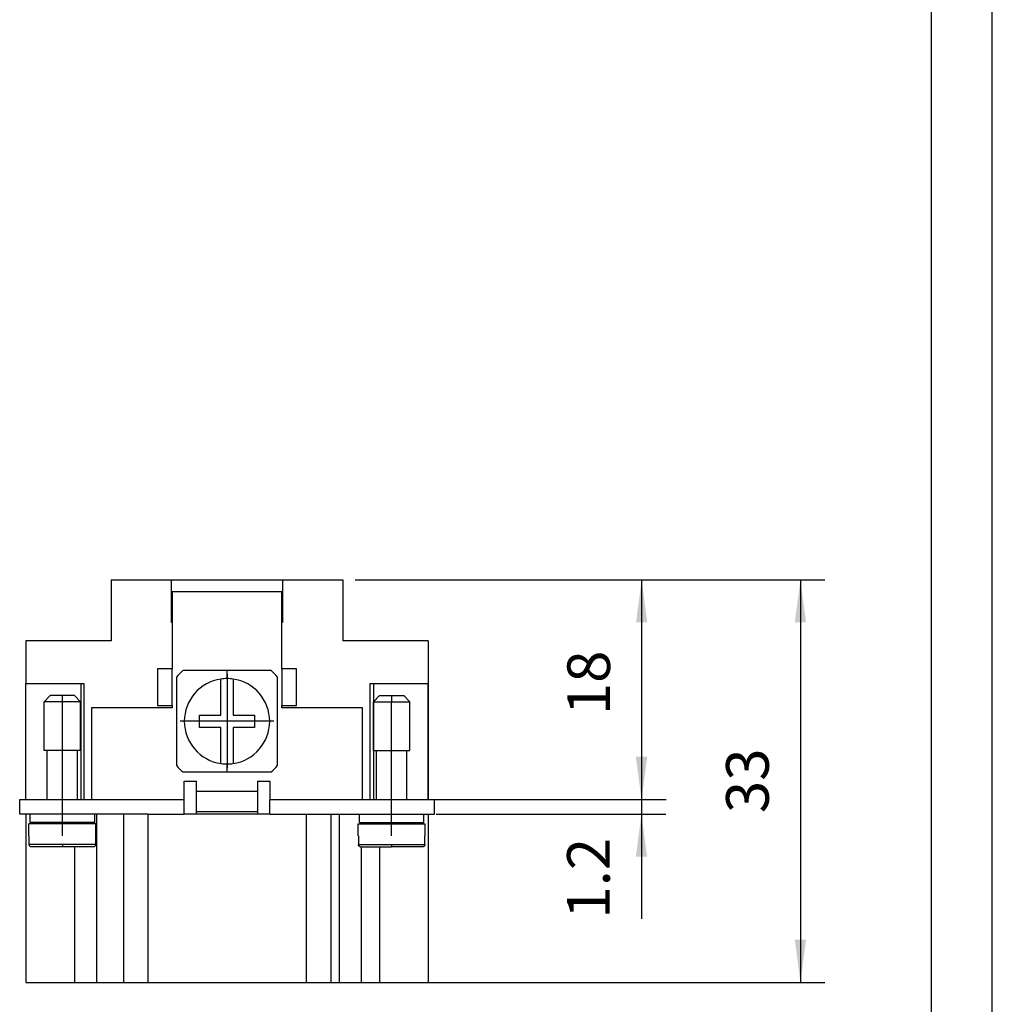
# Model space of a CAD drawing. Units: millimetres. Extents: x 21 to 231, y -42 to 255.
# Drawn here: x 151 to 231, y 94 to 174 of the extents above; entities that cross this region are included whole.
import ezdxf

# ---------------------------------------------------------------- set-up
doc = ezdxf.new("R2010")
doc.units = ezdxf.units.MM
doc.linetypes.add('DOT_CENTER', pattern=[14, 12, -1, 0, -1])
doc.layers.add('1', color=7, linetype='Continuous')
doc.styles.add('CONVERTER_11', font='simplex.shx', dxfattribs={"width": 0.95})
doc.dimstyles.new('ME10_DIM_10', dxfattribs={"dimtxt": 3.5, "dimasz": 3.5, "dimexe": 2, "dimexo": 1, "dimgap": 1.5, "dimtad": 1, "dimdsep": 46, "dimtxsty": 'CONVERTER_11', "dimsah": 1, "dimcen": 0.09, "dimclrd": 7, "dimclre": 7, "dimclrt": 7, "dimadec": 0, "dimazin": 0, "dimtfac": 1, "dimtdec": 4, "dimtix": 1, "dimtmove": 0, "dimatfit": 3, "dimfxl": 1, "dimtolj": 1, "dimtzin": 0, "dimarcsym": 0})
doc.dimstyles.new('ME10_DIM_11', dxfattribs={"dimtxt": 3.5, "dimasz": 3.5, "dimexe": 2, "dimexo": 1, "dimgap": 1.5, "dimtad": 1, "dimdsep": 46, "dimtxsty": 'CONVERTER_11', "dimsah": 1, "dimcen": 0.09, "dimclrd": 7, "dimclre": 7, "dimclrt": 7, "dimadec": 0, "dimazin": 0, "dimtfac": 1, "dimtdec": 4, "dimtix": 1, "dimtmove": 0, "dimatfit": 3, "dimfxl": 1, "dimtolj": 1, "dimtzin": 0, "dimarcsym": 0})
doc.dimstyles.new('ME10_DIM_12', dxfattribs={"dimtxt": 3.5, "dimasz": 3.5, "dimexe": 2, "dimexo": 1, "dimgap": 1.5, "dimtad": 1, "dimdsep": 46, "dimtxsty": 'CONVERTER_11', "dimsah": 1, "dimcen": 0.09, "dimclrd": 7, "dimclre": 7, "dimclrt": 7, "dimadec": 0, "dimazin": 0, "dimtfac": 1, "dimtdec": 4, "dimtix": 1, "dimtmove": 0, "dimatfit": 3, "dimfxl": 1, "dimtolj": 1, "dimtzin": 0, "dimarcsym": 0})

# ---------------------------------------------------------------- blocks, each defined once
blk = doc.blocks.new('_formato_A4', base_point=(126.05, 106.6))
at = {"layer": '1', "color": 7, "linetype": 'Continuous'}
for p, q in [((231.05, -41.9), (231.05, 255.1)), ((226.05, -36.9), (226.05, 250.1))]:
    blk.add_line(p, q, dxfattribs=at)
blk = doc.blocks.new('A4', base_point=(126.05, 106.6))
at = {"layer": '1'}
blk.add_blockref('_formato_A4', (126.05, 106.6), dxfattribs=at)
blk = doc.blocks.new('CNEM_10_RY__3', base_point=(151.3, 95.5))
at = {"color": 7, "linetype": 'Continuous'}
for p, q in [((158.8, 128.5), (163.75, 128.5)), ((158.8, 128.5), (158.8, 123.5)), ((163.75, 128.5), (172.85, 128.5)), ((163.75, 125), (163.75, 128.5)), ((172.85, 128.5), (172.85, 125)), ((172.85, 128.5), (177.8, 128.5)), ((177.8, 128.5), (177.8, 123.5)), ((163.75, 127.5), (163.8, 127.5)), ((163.8, 127.5), (163.8, 126.3)), ((172.8, 127.5), (163.8, 127.5)), ((172.8, 126.3), (172.8, 127.5)), ((172.8, 127.5), (172.85, 127.5)), ((163.8, 126.3), (163.75, 126.3)), ((163.8, 126.3), (163.8, 121.2)), ((172.8, 121.2), (172.8, 126.3)), ((172.85, 126.3), (172.8, 126.3)), ((163.8, 125), (163.75, 125)), ((172.85, 125), (172.8, 125)), ((158.8, 123.5), (151.8, 123.5)), ((151.8, 123.5), (151.8, 120)), ((184.8, 123.5), (177.8, 123.5)), ((184.8, 123.5), (184.8, 120)), ((162.6, 121.2), (162.6, 118.2)), ((163.8, 121.2), (162.6, 121.2)), ((163.8, 118.2), (163.8, 121.2)), ((168.3, 121.05), (164.691, 121.05)), ((168.3, 120.4), (168.3, 121.05)), ((171.909, 121.05), (168.3, 121.05)), ((174, 121.2), (172.8, 121.2)), ((172.8, 121.2), (172.8, 118.2)), ((174, 118.2), (174, 121.2)), ((164.15, 120.509), (164.15, 113.291)), ((167.8, 117.4), (167.8, 120.364)), ((168.8, 120.364), (168.8, 117.4)), ((172.45, 113.291), (172.45, 120.509)), ((151.8, 110.5), (151.8, 120)), ((151.8, 120), (151.801, 120)), ((151.801, 110.5), (151.801, 120)), ((151.801, 120), (156.301, 120)), ((156.301, 120), (156.55, 120)), ((156.301, 120), (156.301, 110.5)), ((156.55, 120), (156.55, 110.5)), ((180.05, 110.5), (180.05, 120)), ((180.05, 120), (180.299, 120)), ((180.299, 120), (180.299, 110.5)), ((180.299, 120), (184.799, 120)), ((184.799, 110.5), (184.799, 120)), ((184.799, 120), (184.8, 120)), ((184.8, 120), (184.8, 110.5)), ((153.8, 119), (153.3, 118.5)), ((155.8, 119), (153.8, 119)), ((155.8, 119), (156.3, 118.5)), ((180.8, 119), (180.3, 118.5)), ((180.8, 119), (182.8, 119)), ((182.8, 119), (183.3, 118.5)), ((156.3, 118.5), (153.3, 118.5)), ((153.3, 114.5), (153.3, 118.5)), ((156.3, 114.5), (156.3, 118.5)), ((163.8, 118), (157.2, 118)), ((157.2, 118), (157.2, 110.5)), ((162.6, 118.2), (163.8, 118.2)), ((163.8, 118.2), (163.8, 118)), ((172.8, 118.2), (174, 118.2)), ((172.8, 118), (172.8, 118.2)), ((179.4, 118), (172.8, 118)), ((179.4, 110.5), (179.4, 118)), ((180.3, 114.5), (180.3, 118.5)), ((180.3, 118.5), (183.3, 118.5)), ((183.3, 114.5), (183.3, 118.5)), ((166.05, 116.4), (166.05, 117.4)), ((166.05, 117.4), (167.8, 117.4)), ((168.8, 117.4), (170.55, 117.4)), ((170.55, 117.4), (170.55, 116.4)), ((167.8, 116.4), (166.05, 116.4)), ((167.8, 113.436), (167.8, 116.4)), ((168.8, 116.4), (168.8, 113.436)), ((170.55, 116.4), (168.8, 116.4)), ((153.55, 114.5), (153.3, 114.5)), ((153.55, 110.5), (153.55, 114.5)), ((156.05, 114.5), (153.55, 114.5)), ((156.05, 110.5), (156.05, 114.5)), ((156.3, 114.5), (156.05, 114.5)), ((180.3, 114.5), (180.55, 114.5)), ((180.55, 110.5), (180.55, 114.5)), ((180.55, 114.5), (183.05, 114.5)), ((183.05, 110.5), (183.05, 114.5)), ((183.05, 114.5), (183.3, 114.5)), ((168.3, 112.75), (168.3, 113.4)), ((164.691, 112.75), (168.3, 112.75)), ((168.3, 112.75), (171.909, 112.75)), ((164.8, 110.5), (164.8, 112)), ((164.8, 112), (165.8, 112)), ((165.8, 111.15), (165.8, 112)), ((170.8, 112), (171.8, 112)), ((170.8, 112), (170.8, 111.15)), ((171.8, 112), (171.8, 110.5)), ((170.8, 111.15), (165.8, 111.15)), ((165.8, 109.49), (165.8, 111.15)), ((170.8, 111.15), (170.8, 109.49)), ((151.3, 109.3), (151.3, 110.5)), ((151.3, 110.5), (151.801, 110.5)), ((151.801, 110.5), (154.8, 110.5)), ((154.8, 109.3), (154.8, 110.5)), ((154.8, 110.5), (156.301, 110.5)), ((156.301, 110.5), (157.2, 110.5)), ((157.2, 110.5), (164.8, 110.5)), ((164.8, 109.3), (164.8, 110.5)), ((171.8, 110.5), (179.4, 110.5)), ((171.8, 109.3), (171.8, 110.5)), ((179.4, 110.5), (180.299, 110.5)), ((180.299, 110.5), (181.8, 110.5)), ((181.8, 110.5), (184.799, 110.5)), ((181.8, 109.3), (181.8, 110.5)), ((184.799, 110.5), (185.3, 110.5)), ((185.3, 109.3), (185.3, 110.5)), ((151.8, 109.3), (151.3, 109.3)), ((151.8, 109.3), (151.8, 95.5)), ((152.15, 109.3), (151.8, 109.3)), ((152.15, 108.6), (152.15, 109.3)), ((154.8, 109.3), (152.15, 109.3)), ((157.45, 109.3), (154.8, 109.3)), ((157.45, 108.6), (157.45, 109.3)), ((157.606, 109.3), (157.45, 109.3)), ((157.606, 109.3), (157.606, 95.5)), ((159.8, 109.3), (157.606, 109.3)), ((159.8, 109.3), (159.8, 95.5)), ((161.8, 109.3), (159.8, 109.3)), ((161.8, 109.3), (164.8, 109.3)), ((161.8, 109.3), (161.8, 95.5)), ((171.8, 109.3), (164.8, 109.3)), ((170.8, 109.49), (165.8, 109.49)), ((165.8, 109.3), (165.8, 109.49)), ((170.8, 109.49), (170.8, 109.3)), ((171.8, 109.3), (174.8, 109.3)), ((174.8, 109.3), (176.8, 109.3)), ((174.8, 109.3), (174.8, 95.5)), ((176.8, 109.3), (176.8, 95.5)), ((176.8, 109.3), (177.494, 109.3)), ((177.494, 109.3), (177.494, 95.5)), ((177.494, 109.3), (179.15, 109.3)), ((179.15, 108.6), (179.15, 109.3)), ((179.15, 109.3), (181.8, 109.3)), ((181.8, 109.3), (184.45, 109.3)), ((184.45, 108.6), (184.45, 109.3)), ((184.45, 109.3), (184.8, 109.3)), ((184.8, 109.3), (184.8, 95.5)), ((184.8, 109.3), (185.3, 109.3)), ((152.05, 107.5), (152.05, 108.5)), ((153.55, 108.5), (152.05, 108.5)), ((153.55, 108.6), (152.15, 108.6)), ((153.55, 108.5), (153.55, 108.6)), ((156.05, 108.6), (153.55, 108.6)), ((156.05, 108.5), (153.55, 108.5)), ((156.05, 108.5), (156.05, 108.6)), ((157.45, 108.6), (156.05, 108.6)), ((157.55, 108.5), (156.05, 108.5)), ((157.55, 107.5), (157.55, 108.5)), ((179.05, 108.5), (180.55, 108.5)), ((179.05, 107.5), (179.05, 108.5)), ((179.15, 108.6), (180.55, 108.6)), ((179.279, 108.5), (179.279, 108.6)), ((179.3, 108.5), (179.3, 108.6)), ((180.55, 108.5), (180.55, 108.6)), ((180.55, 108.6), (183.05, 108.6)), ((180.55, 108.5), (183.05, 108.5)), ((183.05, 108.5), (183.05, 108.6)), ((183.05, 108.6), (184.45, 108.6)), ((183.05, 108.5), (184.55, 108.5)), ((184.55, 107.5), (184.55, 108.5)), ((152.05, 107.5), (152.079, 107.5)), ((152.079, 106.8), (152.079, 107.5)), ((157.521, 107.5), (157.55, 107.5)), ((157.521, 107.5), (157.521, 106.8)), ((179.05, 107.5), (179.079, 107.5)), ((179.079, 107.5), (179.079, 106.8)), ((184.521, 107.5), (184.55, 107.5)), ((184.521, 106.8), (184.521, 107.5)), ((154.8, 106.8), (152.079, 106.8)), ((154.8, 106.6), (152.282, 106.6)), ((154.8, 106.8), (154.8, 106.6)), ((157.521, 106.8), (154.8, 106.8)), ((157.318, 106.6), (154.8, 106.6)), ((155.8, 106.6), (155.8, 95.5)), ((179.079, 106.8), (181.8, 106.8)), ((179.282, 106.6), (181.8, 106.6)), ((179.3, 106.6), (179.3, 95.5)), ((180.8, 106.6), (180.8, 95.5)), ((181.8, 106.8), (184.521, 106.8)), ((181.8, 106.8), (181.8, 106.6)), ((184.318, 106.6), (181.8, 106.6)), ((151.8, 95.5), (155.8, 95.5)), ((155.8, 95.5), (157.606, 95.5)), ((157.606, 95.5), (159.8, 95.5)), ((159.8, 95.5), (161.8, 95.5)), ((161.8, 95.5), (174.8, 95.5)), ((174.8, 95.5), (176.8, 95.5)), ((176.8, 95.5), (177.494, 95.5)), ((177.494, 95.5), (179.3, 95.5)), ((179.3, 95.5), (180.8, 95.5)), ((180.8, 95.5), (184.8, 95.5))]:
    blk.add_line(p, q, dxfattribs=at)
for radius, start, end in [(5.5, 131.01433, 138.98567), (5.5, 41.01433, 48.98567), (3.5, 98.21321, 261.78679), (3.5, 90, 98.21321), (3.5, 81.78679, 90), (3.5, 278.21321, 81.78679), (5.5, 221.01433, 228.98567), (3.5, 261.78679, 270), (3.5, 270, 278.21321), (5.5, 311.01433, 318.98567)]:
    blk.add_arc((168.3, 116.9), radius, start, end, dxfattribs=at)
for points, knots in [([(152.282, 106.6), (152.268, 106.601), (152.242, 106.602), (152.204, 106.614), (152.169, 106.632), (152.138, 106.657), (152.113, 106.688), (152.094, 106.723), (152.082, 106.761), (152.08, 106.787), (152.079, 106.8)], [0, 0, 0, 0, 0.0394164, 0.0788785, 0.118365, 0.1577547, 0.1972337, 0.2366276, 0.276077, 0.3154985, 0.3154985, 0.3154985, 0.3154985]), ([(157.521, 106.8), (157.521, 106.793), (157.52, 106.78), (157.517, 106.761), (157.512, 106.742), (157.504, 106.717), (157.487, 106.688), (157.466, 106.662), (157.447, 106.645), (157.43, 106.633), (157.413, 106.623), (157.389, 106.612), (157.358, 106.602), (157.332, 106.601), (157.318, 106.6)], [0, 0, 0, 0, 0.0197818, 0.0394844, 0.0575164, 0.0789686, 0.1183624, 0.1578415, 0.177574, 0.1973265, 0.218758, 0.2368114, 0.2762734, 0.3156898, 0.3156898, 0.3156898, 0.3156898]), ([(179.282, 106.6), (179.268, 106.601), (179.242, 106.602), (179.211, 106.612), (179.187, 106.623), (179.17, 106.633), (179.153, 106.645), (179.138, 106.658), (179.125, 106.673), (179.113, 106.688), (179.103, 106.705), (179.094, 106.723), (179.088, 106.742), (179.083, 106.762), (179.08, 106.781), (179.079, 106.794), (179.079, 106.8)], [0, 0, 0, 0, 0.0394164, 0.0788785, 0.0969318, 0.1183634, 0.1381158, 0.1578483, 0.1792856, 0.1973328, 0.2153823, 0.236817, 0.2582691, 0.2763012, 0.2976226, 0.3157852, 0.3157852, 0.3157852, 0.3157852]), ([(184.521, 106.8), (184.521, 106.793), (184.52, 106.78), (184.517, 106.76), (184.512, 106.741), (184.505, 106.723), (184.497, 106.706), (184.487, 106.688), (184.474, 106.672), (184.461, 106.657), (184.446, 106.644), (184.431, 106.633), (184.414, 106.623), (184.39, 106.612), (184.358, 106.602), (184.332, 106.601), (184.318, 106.6)], [0, 0, 0, 0, 0.0197818, 0.0394844, 0.0609247, 0.0789686, 0.0969981, 0.1184528, 0.1398932, 0.1579372, 0.1793599, 0.1974218, 0.2154762, 0.2369067, 0.2763688, 0.3157852, 0.3157852, 0.3157852, 0.3157852])]:
    blk.add_open_spline(points, degree=3, knots=knots, dxfattribs=at)
at = {"layer": '1', "color": 7, "linetype": 'DOT_CENTER'}
for p, q in [((168.3, 120.75), (168.3, 113.05)), ((154.8, 110.5), (154.8, 119)), ((181.8, 119), (181.8, 118.5)), ((181.8, 114.5), (181.8, 118.5)), ((172.15, 116.9), (164.45, 116.9)), ((181.8, 110.5), (181.8, 114.5)), ((154.8, 107.5), (154.8, 109.3)), ((181.8, 107.5), (181.8, 109.3))]:
    blk.add_line(p, q, dxfattribs=at)
blk = doc.blocks.new('*D13')
at = {"layer": '1', "color": 7, "linetype": 'Continuous'}
for p, q in [((202.281, 117.5), (202.281, 110.5)), ((182.8, 110.5), (204.281, 110.5)), ((202.281, 110.5), (202.281, 109.3)), ((185.45, 109.3), (204.281, 109.3)), ((202.281, 109.3), (202.281, 100.723))]:
    blk.add_line(p, q, dxfattribs=at)
at = {"layer": '1', "color": 7}
for points in [[(201.82, 114), (202.742, 114), (202.281, 110.5)], [(202.742, 105.8), (201.82, 105.8), (202.281, 109.3)]]:
    blk.add_solid(points, dxfattribs=at)
at = {"layer": '1', "color": 7, "insert": (200.781, 100.723), "char_height": 3.5, "attachment_point": 7, "rotation": 90, "line_spacing_factor": 0.60024, "style": 'CONVERTER_11'}
blk.add_mtext('1.2', dxfattribs=at)
blk = doc.blocks.new('*D14')
at = {"layer": '1', "color": 7, "linetype": 'Continuous'}
for p, q in [((178.8, 128.5), (204.296, 128.5)), ((202.296, 128.5), (202.296, 110.5)), ((185.799, 110.5), (204.296, 110.5))]:
    blk.add_line(p, q, dxfattribs=at)
at = {"layer": '1', "color": 7}
for points in [[(202.757, 125), (201.836, 125), (202.296, 128.5)], [(201.836, 114), (202.757, 114), (202.296, 110.5)]]:
    blk.add_solid(points, dxfattribs=at)
at = {"layer": '1', "color": 7, "insert": (200.796, 117.4), "char_height": 3.5, "attachment_point": 7, "rotation": 90, "line_spacing_factor": 0.60024, "style": 'CONVERTER_11'}
blk.add_mtext('18', dxfattribs=at)
blk = doc.blocks.new('*D15')
at = {"layer": '1', "color": 7, "linetype": 'Continuous'}
for p, q in [((178.8, 128.5), (217.315, 128.5)), ((215.315, 128.5), (215.315, 95.5)), ((175.8, 95.5), (217.315, 95.5))]:
    blk.add_line(p, q, dxfattribs=at)
at = {"layer": '1', "color": 7}
for points in [[(215.776, 125), (214.855, 125), (215.315, 128.5)], [(214.855, 99), (215.776, 99), (215.315, 95.5)]]:
    blk.add_solid(points, dxfattribs=at)
at = {"layer": '1', "color": 7, "insert": (213.815, 109.375), "char_height": 3.5, "attachment_point": 7, "rotation": 90, "line_spacing_factor": 0.60024, "style": 'CONVERTER_11'}
blk.add_mtext('33', dxfattribs=at)
blk = doc.blocks.new('Da_destra1', base_point=(168.3, 112))
blk.add_blockref('CNEM_10_RY__3', (151.3, 95.5))
at = {"layer": '1'}
for base, p1, p2, dimstyle, picture, middle in [((215.315, 128.5), (174.8, 95.5), (177.8, 128.5), 'ME10_DIM_12', '*D15', (212.065, 112)), ((202.296, 128.5), (184.799, 110.5), (177.8, 128.5), 'ME10_DIM_11', '*D14', (199.046, 119.5)), ((202.281, 110.5), (184.45, 109.3), (181.8, 110.5), 'ME10_DIM_10', '*D13', (199.031, 103.435))]:
    dim = blk.add_linear_dim(base=base, p1=p1, p2=p2, angle=90, dimstyle=dimstyle, dxfattribs=at)
    dim.commit()
    dim.dimension.update_dxf_attribs({"geometry": picture, "text_midpoint": middle, "text_rotation": 90})

msp = doc.modelspace()

# ---------------------------------------------------------------- block references
for name, p in [('A4', (126.05, 106.6)), ('Da_destra1', (168.3, 112))]:
    msp.add_blockref(name, p)

doc.saveas('drawing.dxf')
